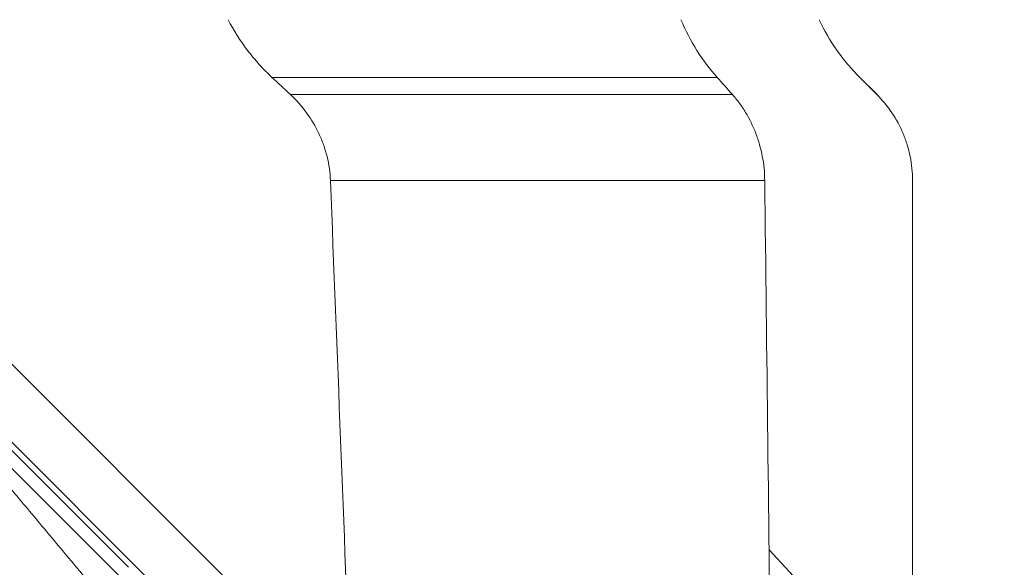
# Model space of a CAD drawing. Units: millimetres. Extents: x -112 to 132, y -80 to 28.
# Drawn here: x 95 to 108, y -50 to -44 of the extents above; entities that cross this region are included whole.
import ezdxf

# ---------------------------------------------------------------- set-up
doc = ezdxf.new("R2010")
doc.units = ezdxf.units.MM
doc.layers.get('0').update_dxf_attribs({"linetype": 'CONTINUOUS'})
for name, color, linetype in [('1', 4, 'CONTINUOUS'), ('2', 7, 'CONTINUOUS'), ('SK2', 7, 'CONTINUOUS')]:
    doc.layers.add(name, color=color, linetype=linetype)
doc.styles.add('iso_b_vert', font='simplex.shx')
doc.dimstyles.get("Standard").update_dxf_attribs({"dimtxt": 0.18, "dimasz": 0.18, "dimexe": 0.18, "dimexo": 0.0625, "dimgap": 0.09, "dimtad": 1, "dimzin": 0, "dimdsep": 52, "dimtxsty": 'Standard', "dimcen": 0.09, "dimadec": 0, "dimazin": 0, "dimtfac": 1, "dimtdec": 4, "dimtofl": 0, "dimtmove": 0, "dimatfit": 3, "dimfxl": 1, "dimtolj": 1, "dimtzin": 0, "dimarcsym": 0})

# ---------------------------------------------------------------- blocks, each defined once
blk = doc.blocks.new('DimnDraft3D2')
at = {"layer": '2', "lineweight": 13}
for p, q in [((71.5875, 0), (132.020178, 0)), ((128.845178, 0), (128.427181, -3.175002)), ((128.845178, -63), (128.845178, 0)), ((128.845178, 0), (129.263174, -3.174998)), ((129.263174, -3.174998), (128.427181, -3.175002)), ((128.427181, -59.825002), (129.263174, -59.824998)), ((128.845178, -63), (128.427181, -59.825002)), ((128.845178, -63), (129.263174, -59.824998)), ((101.5875, -63), (132.020178, -63))]:
    blk.add_line(p, q, dxfattribs=at)
at = {"layer": '2', "lineweight": 18, "insert": (127.970014, -32.715508), "char_height": 3.50012, "attachment_point": 7, "rotation": 90, "line_spacing_factor": 1.084337, "style": 'iso_b_vert'}
blk.add_mtext('\\W0.6740;63', dxfattribs=at)
blk = doc.blocks.new('_CLOSED')
at = {"lineweight": -2}
for p, q in [((-1, 0.166667), (0, 0)), ((-1, 0.166667), (-1, -0.166667)), ((0, 0), (-1, -0.166667)), ((0, 0), (-1, 0))]:
    blk.add_line(p, q, dxfattribs=at)
blk = doc.blocks.new('DimnDraft3D3')
at = {"layer": 'SK2', "lineweight": 13}
for p, q in [((118.845178, -79.711624), (118.845178, -48.7497)), ((118.427181, -54.325002), (119.263174, -54.324998)), ((118.845178, -57.5), (118.427181, -54.325002)), ((118.845178, -57.5), (119.263174, -54.324998)), ((101.5875, -57.5), (122.020178, -57.5)), ((101.5875, -63), (122.020178, -63)), ((118.845178, -63), (118.427181, -66.175002)), ((118.845178, -63), (119.263174, -66.174998)), ((119.263174, -66.174998), (118.427181, -66.175002))]:
    blk.add_line(p, q, dxfattribs=at)
at = {"layer": 'SK2', "lineweight": 18, "insert": (117.970014, -78.836594), "char_height": 3.50012, "attachment_point": 7, "rotation": 90, "line_spacing_factor": 1.084337, "style": 'iso_b_vert'}
blk.add_mtext('\\W0.7121;6.0', dxfattribs=at)

msp = doc.modelspace()

# ---------------------------------------------------------------- linework, layer by layer
at = {"layer": '1', "lineweight": 18}
for p, q in [((104.049, -44.339), (98.555, -44.339)), ((105.809, -44.339), (105.81, -44.339)), ((106.023, -44.551), (105.81, -44.339)), ((104.238, -44.551), (98.782, -44.551)), ((106.021, -44.551), (106.023, -44.551)), ((104.637, -45.612), (99.277, -45.612)), ((106.461, -45.612), (106.462, -45.612)), ((106.462, -48.523), (106.462, -45.612)), ((99.528, -52.064), (93.378, -45.914)), ((94.757, -48.358), (96.783, -50.384)), ((96.673, -50.494), (94.751, -48.572)), ((99.593, -53.089), (95.107, -48.604)), ((106.461, -52.064), (104.69, -50.167))]:
    msp.add_line(p, q, dxfattribs=at)
at = {"layer": '1', "lineweight": 18, "extrusion": (0, 0, -1)}
for centre, major_axis, ratio, start_param, end_param in [((0.001, -310.681), (11.251, -1012.909), 0.104515, -1.834409, -1.827869), ((0.047, 897.68), (68.699, -1915.856), 0.042419, -1.054476, -1.050634), ((0.002, -310.681), (-27.84, -1012.905), 0.101446, -1.838358, -1.831818)]:
    msp.add_ellipse(centre, major_axis=major_axis, ratio=ratio, start_param=start_param, end_param=end_param, dxfattribs=at)
at = {"layer": '1', "lineweight": 18}
for points, knots in [([(98.555, -44.339), (98.5, -44.288), (98.448, -44.235), (98.347, -44.124), (98.299, -44.066), (98.162, -43.886), (98.082, -43.76), (98.013, -43.628)], [0, 0, 0, 0, 0.25, 0.25, 0.5, 0.5, 1, 1, 1, 1]), ([(103.603, -43.628), (103.66, -43.763), (103.726, -43.889), (103.875, -44.127), (103.96, -44.239), (104.049, -44.339)], [0, 0, 0, 0, 0.5, 0.5, 1, 1, 1, 1]), ([(105.809, -44.339), (105.757, -44.288), (105.707, -44.234), (105.614, -44.122), (105.569, -44.065), (105.444, -43.887), (105.371, -43.761), (105.309, -43.628)], [0, 0, 0, 0, 0.25, 0.25, 0.5, 0.5, 1, 1, 1, 1]), ([(99.277, -45.612), (99.273, -45.512), (99.259, -45.414), (99.223, -45.268), (99.208, -45.219), (99.175, -45.125), (99.156, -45.079), (99.092, -44.943), (99.041, -44.857), (98.921, -44.694), (98.855, -44.62), (98.782, -44.551)], [0, 0, 0, 0, 0.25, 0.25, 0.375, 0.375, 0.5, 0.5, 0.75, 0.75, 1, 1, 1, 1]), ([(104.238, -44.551), (104.268, -44.585), (104.297, -44.62), (104.351, -44.694), (104.377, -44.732), (104.449, -44.852), (104.491, -44.937), (104.544, -45.074), (104.56, -45.121), (104.586, -45.216), (104.609, -45.313), (104.624, -45.411), (104.634, -45.511), (104.636, -45.562), (104.637, -45.612)], [0, 0, 0, 0, 0.125, 0.125, 0.25, 0.25, 0.5, 0.5, 0.625, 0.625, 0.75, 0.875, 0.875, 1, 1, 1, 1]), ([(106.461, -45.612), (106.461, -45.562), (106.459, -45.512), (106.449, -45.413), (106.434, -45.315), (106.41, -45.22), (106.381, -45.126), (106.364, -45.079), (106.307, -44.943), (106.261, -44.857), (106.152, -44.696), (106.089, -44.619), (106.021, -44.551)], [0, 0, 0, 0, 0.125, 0.125, 0.25, 0.375, 0.375, 0.5, 0.5, 0.75, 0.75, 1, 1, 1, 1])]:
    msp.add_open_spline(points, degree=3, knots=knots, dxfattribs=at)
for points, degree in [([(98.782, -44.551), (98.706, -44.481), (98.631, -44.41), (98.555, -44.339)], 3), ([(104.049, -44.339), (104.112, -44.41), (104.175, -44.481), (104.238, -44.551)], 3), ([(106.021, -44.551), (105.95, -44.481), (105.879, -44.41), (105.809, -44.339)], 3), ([(94.793, -48.772), (96.434, -50.732)], 1)]:
    msp.add_open_spline(points, degree=degree, dxfattribs=at)

# ---------------------------------------------------------------- dimensions: what is measured, and where the dimension line sits
at = {"layer": '2', "lineweight": 13}
dim = msp.add_linear_dim(base=(128.845, 0), p1=(101.588, -63), p2=(71.588, 0), angle=90, dimstyle='Standard', override={"dimtxt": 3.50012, "dimasz": 3.175, "dimexe": 3.175, "dimexo": 1.5875, "dimgap": 1.75006, "dimtad": 1, "dimtih": 0, "dimtoh": 0, "dimdec": 2, "dimzin": 8, "dimpost": '<>', "dimtxsty": 'iso_b_vert', "dimblk1": 'CLOSED', "dimblk2": 'CLOSED', "dimsah": 1, "dimclrd": 9, "dimclre": 150, "dimclrt": 43, "dimtm": -0.005, "dimtdec": 2, "dimtofl": 1, "dimtmove": 0}, dxfattribs=at)
dim.commit()
dim.dimension.update_dxf_attribs({"geometry": 'DimnDraft3D2', "text_midpoint": (128.845, -31.5)})
at = {"layer": 'SK2', "lineweight": 13}
dim = msp.add_linear_dim(base=(118.845, -63), p1=(101.588, -57.5), p2=(101.588, -63), angle=90, dimstyle='Standard', override={"dimtxt": 3.50012, "dimasz": 3.175, "dimexe": 3.175, "dimexo": 1.5875, "dimgap": 1.75006, "dimtad": 1, "dimtih": 0, "dimtoh": 0, "dimdec": 1, "dimzin": 8, "dimpost": '<>', "dimtxsty": 'iso_b_vert', "dimblk1": 'CLOSED', "dimblk2": 'CLOSED', "dimsah": 1, "dimclrd": 9, "dimclre": 150, "dimclrt": 43, "dimtm": -0.005, "dimtdec": 2, "dimtofl": 1, "dimtmove": 0}, dxfattribs=at)
dim.commit()
dim.dimension.update_dxf_attribs({"geometry": 'DimnDraft3D3', "text_midpoint": (118.845, -76.912)})

doc.saveas('drawing.dxf')
